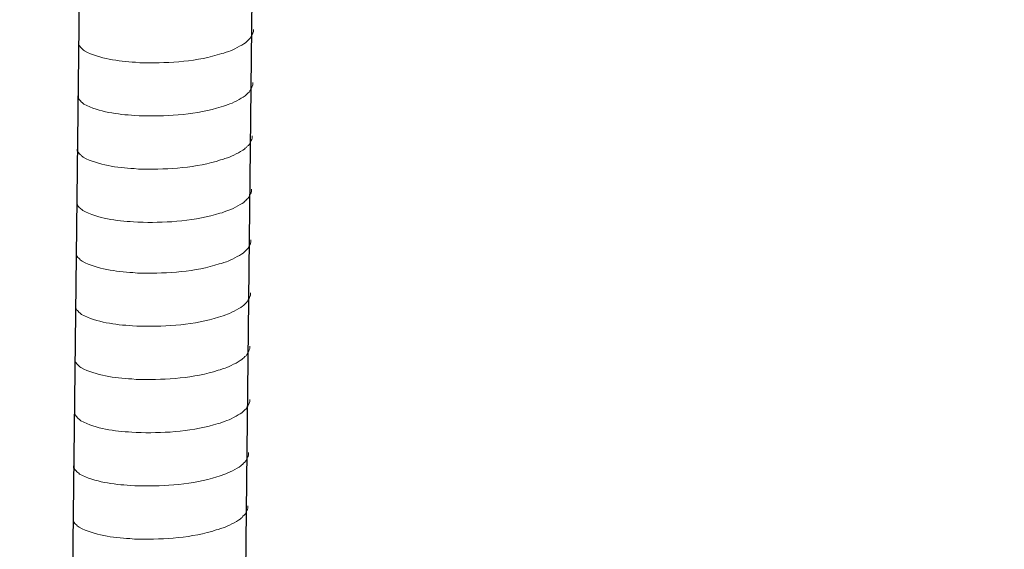
# Model space of a CAD drawing. Units: inches. Extents: x -3963 to 109, y 8365 to 11306.
# Drawn here: x -1047 to -965, y 8732 to 8776 of the extents above; entities that cross this region are included whole.
import ezdxf

# ---------------------------------------------------------------- set-up
doc = ezdxf.new("R2010")
doc.units = ezdxf.units.IN
doc.header["$MEASUREMENT"] = 0
doc.layers.add('layer 1', color=7, linetype='Continuous')

msp = doc.modelspace()

# ---------------------------------------------------------------- linework, layer by layer
for p, q in [((-1038.461, 9097.038), (-1043.012, 8701.327)), ((-1024.049, 9097.39), (-1028.6, 8701.679))]:
    msp.add_line(p, q)
at = {"layer": 'layer 1', "lineweight": 15}
for points, knots in [([(-590.504, 8819.947), (-590.504, 8819.947), (-1024.473, 8701.552), (-1024.473, 8701.552), (-1024.473, 8701.552), (-1024.473, 8701.552), (-1024.493, 8701.552), (-1024.493, 8701.552)], [0, 0, 0, 0, 0.5, 0.5, 0.5, 0.5, 1, 1, 1, 1]), ([(-546.544, 8810.064), (-546.544, 8810.064), (-1017.377, 8681.564), (-1017.377, 8681.564), (-1017.377, 8681.564), (-1017.377, 8681.564), (-1046.765, 8673.545), (-1046.765, 8673.545)], [0, 0, 0, 0, 0.5, 0.5, 0.5, 0.5, 1, 1, 1, 1]), ([(-517.246, 8792.825), (-517.246, 8792.825), (-537.898, 8787.179), (-537.898, 8787.179), (-537.898, 8787.179), (-707.226, 8740.997), (-876.554, 8694.813), (-1045.863, 8648.559), (-1045.863, 8648.559), (-1045.863, 8648.559), (-1047.08, 8648.229), (-1047.08, 8648.229)], [0, 0, 0, 0, 0.333333, 0.333333, 0.333333, 0.333333, 0.666667, 0.666667, 0.666667, 0.666667, 1, 1, 1, 1]), ([(-1027.61, 8774.816), (-1027.61, 8774.816), (-1027.61, 8774.634), (-1027.61, 8774.634), (-1027.61, 8774.634), (-1027.61, 8774.634), (-1027.65, 8774.504), (-1027.65, 8774.504), (-1027.65, 8774.504), (-1027.65, 8774.504), (-1027.686, 8774.428), (-1027.686, 8774.428), (-1027.686, 8774.428), (-1027.686, 8774.428), (-1027.723, 8774.358), (-1027.723, 8774.358), (-1027.723, 8774.358), (-1027.799, 8774.211), (-1027.869, 8774.026), (-1028.02, 8773.949), (-1028.02, 8773.949), (-1028.02, 8773.949), (-1028.091, 8773.857), (-1028.091, 8773.857), (-1028.091, 8773.857), (-1028.091, 8773.857), (-1028.184, 8773.784), (-1028.184, 8773.784), (-1028.184, 8773.784), (-1028.184, 8773.784), (-1028.257, 8773.708), (-1028.257, 8773.708), (-1028.257, 8773.708), (-1028.598, 8773.483), (-1029.295, 8773.106), (-1029.66, 8772.993), (-1029.66, 8772.993), (-1029.66, 8772.993), (-1029.883, 8772.918), (-1029.883, 8772.918)], [0, 0, 0, 0, 0.1, 0.1, 0.1, 0.1, 0.2, 0.2, 0.2, 0.2, 0.3, 0.3, 0.3, 0.3, 0.4, 0.4, 0.4, 0.4, 0.5, 0.5, 0.5, 0.5, 0.6, 0.6, 0.6, 0.6, 0.7, 0.7, 0.7, 0.7, 0.8, 0.8, 0.8, 0.8, 0.9, 0.9, 0.9, 0.9, 1, 1, 1, 1]), ([(-1029.881, 8772.918), (-1029.881, 8772.918), (-1030.062, 8772.845), (-1030.062, 8772.845), (-1030.062, 8772.845), (-1030.062, 8772.845), (-1030.251, 8772.808), (-1030.251, 8772.808), (-1030.251, 8772.808), (-1032.21, 8772.155), (-1034.596, 8772.01), (-1036.647, 8772.049), (-1036.647, 8772.049), (-1036.647, 8772.049), (-1037.071, 8772.049), (-1037.071, 8772.049), (-1037.071, 8772.049), (-1037.071, 8772.049), (-1037.44, 8772.088), (-1037.44, 8772.088), (-1037.44, 8772.088), (-1038.891, 8772.173), (-1040.377, 8772.361), (-1041.679, 8773.028), (-1041.679, 8773.028), (-1041.679, 8773.028), (-1041.755, 8773.101), (-1041.755, 8773.101), (-1041.755, 8773.101), (-1041.755, 8773.101), (-1041.828, 8773.157), (-1041.828, 8773.157), (-1041.828, 8773.157), (-1041.828, 8773.157), (-1041.867, 8773.197), (-1041.867, 8773.197), (-1041.867, 8773.197), (-1041.867, 8773.197), (-1041.901, 8773.227), (-1041.901, 8773.227), (-1041.901, 8773.227), (-1041.974, 8773.309), (-1042.084, 8773.394), (-1042.123, 8773.489), (-1042.123, 8773.489), (-1042.123, 8773.489), (-1042.18, 8773.562), (-1042.18, 8773.562), (-1042.18, 8773.562), (-1042.18, 8773.562), (-1042.18, 8773.709), (-1042.18, 8773.709)], [0, 0, 0, 0, 0.076923, 0.076923, 0.076923, 0.076923, 0.153846, 0.153846, 0.153846, 0.153846, 0.230769, 0.230769, 0.230769, 0.230769, 0.307692, 0.307692, 0.307692, 0.307692, 0.384615, 0.384615, 0.384615, 0.384615, 0.461538, 0.461538, 0.461538, 0.461538, 0.538462, 0.538462, 0.538462, 0.538462, 0.615385, 0.615385, 0.615385, 0.615385, 0.692308, 0.692308, 0.692308, 0.692308, 0.769231, 0.769231, 0.769231, 0.769231, 0.846154, 0.846154, 0.846154, 0.846154, 0.923077, 0.923077, 0.923077, 0.923077, 1, 1, 1, 1]), ([(-1027.661, 8770.388), (-1027.661, 8770.388), (-1027.661, 8770.206), (-1027.661, 8770.206), (-1027.661, 8770.206), (-1027.661, 8770.206), (-1027.701, 8770.076), (-1027.701, 8770.076), (-1027.701, 8770.076), (-1027.701, 8770.076), (-1027.737, 8770), (-1027.737, 8770), (-1027.737, 8770), (-1027.737, 8770), (-1027.774, 8769.93), (-1027.774, 8769.93), (-1027.774, 8769.93), (-1027.85, 8769.783), (-1027.92, 8769.598), (-1028.071, 8769.522), (-1028.071, 8769.522), (-1028.071, 8769.522), (-1028.142, 8769.429), (-1028.142, 8769.429), (-1028.142, 8769.429), (-1028.142, 8769.429), (-1028.235, 8769.356), (-1028.235, 8769.356), (-1028.235, 8769.356), (-1028.235, 8769.356), (-1028.308, 8769.28), (-1028.308, 8769.28), (-1028.308, 8769.28), (-1028.649, 8769.055), (-1029.346, 8768.678), (-1029.711, 8768.566), (-1029.711, 8768.566), (-1029.711, 8768.566), (-1029.934, 8768.49), (-1029.934, 8768.49)], [0, 0, 0, 0, 0.1, 0.1, 0.1, 0.1, 0.2, 0.2, 0.2, 0.2, 0.3, 0.3, 0.3, 0.3, 0.4, 0.4, 0.4, 0.4, 0.5, 0.5, 0.5, 0.5, 0.6, 0.6, 0.6, 0.6, 0.7, 0.7, 0.7, 0.7, 0.8, 0.8, 0.8, 0.8, 0.9, 0.9, 0.9, 0.9, 1, 1, 1, 1]), ([(-1029.932, 8768.49), (-1029.932, 8768.49), (-1030.112, 8768.417), (-1030.112, 8768.417), (-1030.112, 8768.417), (-1030.112, 8768.417), (-1030.301, 8768.381), (-1030.301, 8768.381), (-1030.301, 8768.381), (-1032.261, 8767.728), (-1034.647, 8767.582), (-1036.698, 8767.621), (-1036.698, 8767.621), (-1036.698, 8767.621), (-1037.122, 8767.621), (-1037.122, 8767.621), (-1037.122, 8767.621), (-1037.122, 8767.621), (-1037.491, 8767.661), (-1037.491, 8767.661), (-1037.491, 8767.661), (-1038.942, 8767.745), (-1040.428, 8767.933), (-1041.73, 8768.6), (-1041.73, 8768.6), (-1041.73, 8768.6), (-1041.806, 8768.673), (-1041.806, 8768.673), (-1041.806, 8768.673), (-1041.806, 8768.673), (-1041.879, 8768.729), (-1041.879, 8768.729), (-1041.879, 8768.729), (-1041.879, 8768.729), (-1041.918, 8768.769), (-1041.918, 8768.769), (-1041.918, 8768.769), (-1041.918, 8768.769), (-1041.952, 8768.799), (-1041.952, 8768.799), (-1041.952, 8768.799), (-1042.025, 8768.881), (-1042.135, 8768.966), (-1042.174, 8769.062), (-1042.174, 8769.062), (-1042.174, 8769.062), (-1042.231, 8769.134), (-1042.231, 8769.134), (-1042.231, 8769.134), (-1042.231, 8769.134), (-1042.231, 8769.281), (-1042.231, 8769.281)], [0, 0, 0, 0, 0.076923, 0.076923, 0.076923, 0.076923, 0.153846, 0.153846, 0.153846, 0.153846, 0.230769, 0.230769, 0.230769, 0.230769, 0.307692, 0.307692, 0.307692, 0.307692, 0.384615, 0.384615, 0.384615, 0.384615, 0.461538, 0.461538, 0.461538, 0.461538, 0.538462, 0.538462, 0.538462, 0.538462, 0.615385, 0.615385, 0.615385, 0.615385, 0.692308, 0.692308, 0.692308, 0.692308, 0.769231, 0.769231, 0.769231, 0.769231, 0.846154, 0.846154, 0.846154, 0.846154, 0.923077, 0.923077, 0.923077, 0.923077, 1, 1, 1, 1]), ([(-1027.712, 8765.961), (-1027.712, 8765.961), (-1027.712, 8765.778), (-1027.712, 8765.778), (-1027.712, 8765.778), (-1027.712, 8765.778), (-1027.751, 8765.648), (-1027.751, 8765.648), (-1027.751, 8765.648), (-1027.751, 8765.648), (-1027.788, 8765.572), (-1027.788, 8765.572), (-1027.788, 8765.572), (-1027.788, 8765.572), (-1027.825, 8765.502), (-1027.825, 8765.502), (-1027.825, 8765.502), (-1027.901, 8765.355), (-1027.971, 8765.17), (-1028.122, 8765.094), (-1028.122, 8765.094), (-1028.122, 8765.094), (-1028.193, 8765.001), (-1028.193, 8765.001), (-1028.193, 8765.001), (-1028.193, 8765.001), (-1028.286, 8764.928), (-1028.286, 8764.928), (-1028.286, 8764.928), (-1028.286, 8764.928), (-1028.359, 8764.852), (-1028.359, 8764.852), (-1028.359, 8764.852), (-1028.699, 8764.627), (-1029.397, 8764.25), (-1029.762, 8764.138), (-1029.762, 8764.138), (-1029.762, 8764.138), (-1029.985, 8764.062), (-1029.985, 8764.062)], [0, 0, 0, 0, 0.1, 0.1, 0.1, 0.1, 0.2, 0.2, 0.2, 0.2, 0.3, 0.3, 0.3, 0.3, 0.4, 0.4, 0.4, 0.4, 0.5, 0.5, 0.5, 0.5, 0.6, 0.6, 0.6, 0.6, 0.7, 0.7, 0.7, 0.7, 0.8, 0.8, 0.8, 0.8, 0.9, 0.9, 0.9, 0.9, 1, 1, 1, 1]), ([(-1029.983, 8764.062), (-1029.983, 8764.062), (-1030.163, 8763.99), (-1030.163, 8763.99), (-1030.163, 8763.99), (-1030.163, 8763.99), (-1030.352, 8763.953), (-1030.352, 8763.953), (-1030.352, 8763.953), (-1032.312, 8763.3), (-1034.698, 8763.154), (-1036.749, 8763.193), (-1036.749, 8763.193), (-1036.749, 8763.193), (-1037.173, 8763.193), (-1037.173, 8763.193), (-1037.173, 8763.193), (-1037.173, 8763.193), (-1037.542, 8763.233), (-1037.542, 8763.233), (-1037.542, 8763.233), (-1038.993, 8763.317), (-1040.479, 8763.506), (-1041.781, 8764.172), (-1041.781, 8764.172), (-1041.781, 8764.172), (-1041.856, 8764.246), (-1041.856, 8764.246), (-1041.856, 8764.246), (-1041.856, 8764.246), (-1041.93, 8764.301), (-1041.93, 8764.301), (-1041.93, 8764.301), (-1041.93, 8764.301), (-1041.969, 8764.341), (-1041.969, 8764.341), (-1041.969, 8764.341), (-1041.969, 8764.341), (-1042.003, 8764.372), (-1042.003, 8764.372), (-1042.003, 8764.372), (-1042.076, 8764.454), (-1042.186, 8764.538), (-1042.225, 8764.634), (-1042.225, 8764.634), (-1042.225, 8764.634), (-1042.281, 8764.706), (-1042.281, 8764.706), (-1042.281, 8764.706), (-1042.281, 8764.706), (-1042.281, 8764.853), (-1042.281, 8764.853)], [0, 0, 0, 0, 0.076923, 0.076923, 0.076923, 0.076923, 0.153846, 0.153846, 0.153846, 0.153846, 0.230769, 0.230769, 0.230769, 0.230769, 0.307692, 0.307692, 0.307692, 0.307692, 0.384615, 0.384615, 0.384615, 0.384615, 0.461538, 0.461538, 0.461538, 0.461538, 0.538462, 0.538462, 0.538462, 0.538462, 0.615385, 0.615385, 0.615385, 0.615385, 0.692308, 0.692308, 0.692308, 0.692308, 0.769231, 0.769231, 0.769231, 0.769231, 0.846154, 0.846154, 0.846154, 0.846154, 0.923077, 0.923077, 0.923077, 0.923077, 1, 1, 1, 1]), ([(-1027.763, 8761.533), (-1027.763, 8761.533), (-1027.763, 8761.35), (-1027.763, 8761.35), (-1027.763, 8761.35), (-1027.763, 8761.35), (-1027.802, 8761.22), (-1027.802, 8761.22), (-1027.802, 8761.22), (-1027.802, 8761.22), (-1027.839, 8761.145), (-1027.839, 8761.145), (-1027.839, 8761.145), (-1027.839, 8761.145), (-1027.876, 8761.074), (-1027.876, 8761.074), (-1027.876, 8761.074), (-1027.951, 8760.928), (-1028.022, 8760.743), (-1028.173, 8760.666), (-1028.173, 8760.666), (-1028.173, 8760.666), (-1028.244, 8760.574), (-1028.244, 8760.574), (-1028.244, 8760.574), (-1028.244, 8760.574), (-1028.337, 8760.5), (-1028.337, 8760.5), (-1028.337, 8760.5), (-1028.337, 8760.5), (-1028.41, 8760.425), (-1028.41, 8760.425), (-1028.41, 8760.425), (-1028.75, 8760.2), (-1029.448, 8759.823), (-1029.813, 8759.71), (-1029.813, 8759.71), (-1029.813, 8759.71), (-1030.036, 8759.634), (-1030.036, 8759.634)], [0, 0, 0, 0, 0.1, 0.1, 0.1, 0.1, 0.2, 0.2, 0.2, 0.2, 0.3, 0.3, 0.3, 0.3, 0.4, 0.4, 0.4, 0.4, 0.5, 0.5, 0.5, 0.5, 0.6, 0.6, 0.6, 0.6, 0.7, 0.7, 0.7, 0.7, 0.8, 0.8, 0.8, 0.8, 0.9, 0.9, 0.9, 0.9, 1, 1, 1, 1]), ([(-1030.034, 8759.634), (-1030.034, 8759.634), (-1030.214, 8759.562), (-1030.214, 8759.562), (-1030.214, 8759.562), (-1030.214, 8759.562), (-1030.403, 8759.525), (-1030.403, 8759.525), (-1030.403, 8759.525), (-1032.363, 8758.872), (-1034.749, 8758.726), (-1036.8, 8758.765), (-1036.8, 8758.765), (-1036.8, 8758.765), (-1037.224, 8758.765), (-1037.224, 8758.765), (-1037.224, 8758.765), (-1037.224, 8758.765), (-1037.593, 8758.805), (-1037.593, 8758.805), (-1037.593, 8758.805), (-1039.044, 8758.89), (-1040.53, 8759.078), (-1041.832, 8759.744), (-1041.832, 8759.744), (-1041.832, 8759.744), (-1041.907, 8759.818), (-1041.907, 8759.818), (-1041.907, 8759.818), (-1041.907, 8759.818), (-1041.981, 8759.874), (-1041.981, 8759.874), (-1041.981, 8759.874), (-1041.981, 8759.874), (-1042.02, 8759.913), (-1042.02, 8759.913), (-1042.02, 8759.913), (-1042.02, 8759.913), (-1042.054, 8759.944), (-1042.054, 8759.944), (-1042.054, 8759.944), (-1042.127, 8760.026), (-1042.237, 8760.11), (-1042.276, 8760.206), (-1042.276, 8760.206), (-1042.276, 8760.206), (-1042.332, 8760.279), (-1042.332, 8760.279), (-1042.332, 8760.279), (-1042.332, 8760.279), (-1042.332, 8760.425), (-1042.332, 8760.425)], [0, 0, 0, 0, 0.076923, 0.076923, 0.076923, 0.076923, 0.153846, 0.153846, 0.153846, 0.153846, 0.230769, 0.230769, 0.230769, 0.230769, 0.307692, 0.307692, 0.307692, 0.307692, 0.384615, 0.384615, 0.384615, 0.384615, 0.461538, 0.461538, 0.461538, 0.461538, 0.538462, 0.538462, 0.538462, 0.538462, 0.615385, 0.615385, 0.615385, 0.615385, 0.692308, 0.692308, 0.692308, 0.692308, 0.769231, 0.769231, 0.769231, 0.769231, 0.846154, 0.846154, 0.846154, 0.846154, 0.923077, 0.923077, 0.923077, 0.923077, 1, 1, 1, 1]), ([(-1027.811, 8757.311), (-1027.811, 8757.311), (-1027.811, 8757.128), (-1027.811, 8757.128), (-1027.811, 8757.128), (-1027.811, 8757.128), (-1027.851, 8756.998), (-1027.851, 8756.998), (-1027.851, 8756.998), (-1027.851, 8756.998), (-1027.888, 8756.923), (-1027.888, 8756.923), (-1027.888, 8756.923), (-1027.888, 8756.923), (-1027.924, 8756.852), (-1027.924, 8756.852), (-1027.924, 8756.852), (-1028, 8756.706), (-1028.07, 8756.521), (-1028.222, 8756.444), (-1028.222, 8756.444), (-1028.222, 8756.444), (-1028.293, 8756.352), (-1028.293, 8756.352), (-1028.293, 8756.352), (-1028.293, 8756.352), (-1028.385, 8756.278), (-1028.385, 8756.278), (-1028.385, 8756.278), (-1028.385, 8756.278), (-1028.459, 8756.203), (-1028.459, 8756.203), (-1028.459, 8756.203), (-1028.799, 8755.978), (-1029.497, 8755.601), (-1029.862, 8755.488), (-1029.862, 8755.488), (-1029.862, 8755.488), (-1030.084, 8755.412), (-1030.084, 8755.412)], [0, 0, 0, 0, 0.1, 0.1, 0.1, 0.1, 0.2, 0.2, 0.2, 0.2, 0.3, 0.3, 0.3, 0.3, 0.4, 0.4, 0.4, 0.4, 0.5, 0.5, 0.5, 0.5, 0.6, 0.6, 0.6, 0.6, 0.7, 0.7, 0.7, 0.7, 0.8, 0.8, 0.8, 0.8, 0.9, 0.9, 0.9, 0.9, 1, 1, 1, 1]), ([(-1030.083, 8755.412), (-1030.083, 8755.412), (-1030.263, 8755.34), (-1030.263, 8755.34), (-1030.263, 8755.34), (-1030.263, 8755.34), (-1030.452, 8755.303), (-1030.452, 8755.303), (-1030.452, 8755.303), (-1032.412, 8754.65), (-1034.797, 8754.504), (-1036.848, 8754.543), (-1036.848, 8754.543), (-1036.848, 8754.543), (-1037.272, 8754.543), (-1037.272, 8754.543), (-1037.272, 8754.543), (-1037.272, 8754.543), (-1037.642, 8754.583), (-1037.642, 8754.583), (-1037.642, 8754.583), (-1039.093, 8754.668), (-1040.578, 8754.856), (-1041.88, 8755.522), (-1041.88, 8755.522), (-1041.88, 8755.522), (-1041.956, 8755.596), (-1041.956, 8755.596), (-1041.956, 8755.596), (-1041.956, 8755.596), (-1042.029, 8755.652), (-1042.029, 8755.652), (-1042.029, 8755.652), (-1042.029, 8755.652), (-1042.068, 8755.691), (-1042.068, 8755.691), (-1042.068, 8755.691), (-1042.068, 8755.691), (-1042.103, 8755.722), (-1042.103, 8755.722), (-1042.103, 8755.722), (-1042.175, 8755.804), (-1042.285, 8755.888), (-1042.324, 8755.984), (-1042.324, 8755.984), (-1042.324, 8755.984), (-1042.381, 8756.057), (-1042.381, 8756.057), (-1042.381, 8756.057), (-1042.381, 8756.057), (-1042.381, 8756.203), (-1042.381, 8756.203)], [0, 0, 0, 0, 0.076923, 0.076923, 0.076923, 0.076923, 0.153846, 0.153846, 0.153846, 0.153846, 0.230769, 0.230769, 0.230769, 0.230769, 0.307692, 0.307692, 0.307692, 0.307692, 0.384615, 0.384615, 0.384615, 0.384615, 0.461538, 0.461538, 0.461538, 0.461538, 0.538462, 0.538462, 0.538462, 0.538462, 0.615385, 0.615385, 0.615385, 0.615385, 0.692308, 0.692308, 0.692308, 0.692308, 0.769231, 0.769231, 0.769231, 0.769231, 0.846154, 0.846154, 0.846154, 0.846154, 0.923077, 0.923077, 0.923077, 0.923077, 1, 1, 1, 1]), ([(-1027.862, 8752.883), (-1027.862, 8752.883), (-1027.862, 8752.7), (-1027.862, 8752.7), (-1027.862, 8752.7), (-1027.862, 8752.7), (-1027.902, 8752.571), (-1027.902, 8752.571), (-1027.902, 8752.571), (-1027.902, 8752.571), (-1027.939, 8752.495), (-1027.939, 8752.495), (-1027.939, 8752.495), (-1027.939, 8752.495), (-1027.975, 8752.425), (-1027.975, 8752.425), (-1027.975, 8752.425), (-1028.051, 8752.278), (-1028.121, 8752.093), (-1028.273, 8752.016), (-1028.273, 8752.016), (-1028.273, 8752.016), (-1028.344, 8751.924), (-1028.344, 8751.924), (-1028.344, 8751.924), (-1028.344, 8751.924), (-1028.436, 8751.851), (-1028.436, 8751.851), (-1028.436, 8751.851), (-1028.436, 8751.851), (-1028.509, 8751.775), (-1028.509, 8751.775), (-1028.509, 8751.775), (-1028.85, 8751.55), (-1029.548, 8751.173), (-1029.913, 8751.06), (-1029.913, 8751.06), (-1029.913, 8751.06), (-1030.135, 8750.985), (-1030.135, 8750.985)], [0, 0, 0, 0, 0.1, 0.1, 0.1, 0.1, 0.2, 0.2, 0.2, 0.2, 0.3, 0.3, 0.3, 0.3, 0.4, 0.4, 0.4, 0.4, 0.5, 0.5, 0.5, 0.5, 0.6, 0.6, 0.6, 0.6, 0.7, 0.7, 0.7, 0.7, 0.8, 0.8, 0.8, 0.8, 0.9, 0.9, 0.9, 0.9, 1, 1, 1, 1]), ([(-1030.134, 8750.985), (-1030.134, 8750.985), (-1030.314, 8750.912), (-1030.314, 8750.912), (-1030.314, 8750.912), (-1030.314, 8750.912), (-1030.503, 8750.875), (-1030.503, 8750.875), (-1030.503, 8750.875), (-1032.463, 8750.222), (-1034.848, 8750.076), (-1036.899, 8750.115), (-1036.899, 8750.115), (-1036.899, 8750.115), (-1037.323, 8750.115), (-1037.323, 8750.115), (-1037.323, 8750.115), (-1037.323, 8750.115), (-1037.692, 8750.155), (-1037.692, 8750.155), (-1037.692, 8750.155), (-1039.144, 8750.24), (-1040.629, 8750.428), (-1041.931, 8751.095), (-1041.931, 8751.095), (-1041.931, 8751.095), (-1042.007, 8751.168), (-1042.007, 8751.168), (-1042.007, 8751.168), (-1042.007, 8751.168), (-1042.08, 8751.224), (-1042.08, 8751.224), (-1042.08, 8751.224), (-1042.08, 8751.224), (-1042.119, 8751.264), (-1042.119, 8751.264), (-1042.119, 8751.264), (-1042.119, 8751.264), (-1042.154, 8751.294), (-1042.154, 8751.294), (-1042.154, 8751.294), (-1042.226, 8751.376), (-1042.336, 8751.461), (-1042.375, 8751.556), (-1042.375, 8751.556), (-1042.375, 8751.556), (-1042.432, 8751.629), (-1042.432, 8751.629), (-1042.432, 8751.629), (-1042.432, 8751.629), (-1042.432, 8751.776), (-1042.432, 8751.776)], [0, 0, 0, 0, 0.076923, 0.076923, 0.076923, 0.076923, 0.153846, 0.153846, 0.153846, 0.153846, 0.230769, 0.230769, 0.230769, 0.230769, 0.307692, 0.307692, 0.307692, 0.307692, 0.384615, 0.384615, 0.384615, 0.384615, 0.461538, 0.461538, 0.461538, 0.461538, 0.538462, 0.538462, 0.538462, 0.538462, 0.615385, 0.615385, 0.615385, 0.615385, 0.692308, 0.692308, 0.692308, 0.692308, 0.769231, 0.769231, 0.769231, 0.769231, 0.846154, 0.846154, 0.846154, 0.846154, 0.923077, 0.923077, 0.923077, 0.923077, 1, 1, 1, 1]), ([(-1027.913, 8748.455), (-1027.913, 8748.455), (-1027.913, 8748.273), (-1027.913, 8748.273), (-1027.913, 8748.273), (-1027.913, 8748.273), (-1027.953, 8748.143), (-1027.953, 8748.143), (-1027.953, 8748.143), (-1027.953, 8748.143), (-1027.989, 8748.067), (-1027.989, 8748.067), (-1027.989, 8748.067), (-1027.989, 8748.067), (-1028.026, 8747.997), (-1028.026, 8747.997), (-1028.026, 8747.997), (-1028.102, 8747.85), (-1028.172, 8747.665), (-1028.324, 8747.589), (-1028.324, 8747.589), (-1028.324, 8747.589), (-1028.395, 8747.496), (-1028.395, 8747.496), (-1028.395, 8747.496), (-1028.395, 8747.496), (-1028.487, 8747.423), (-1028.487, 8747.423), (-1028.487, 8747.423), (-1028.487, 8747.423), (-1028.56, 8747.347), (-1028.56, 8747.347), (-1028.56, 8747.347), (-1028.901, 8747.122), (-1029.599, 8746.745), (-1029.964, 8746.633), (-1029.964, 8746.633), (-1029.964, 8746.633), (-1030.186, 8746.557), (-1030.186, 8746.557)], [0, 0, 0, 0, 0.1, 0.1, 0.1, 0.1, 0.2, 0.2, 0.2, 0.2, 0.3, 0.3, 0.3, 0.3, 0.4, 0.4, 0.4, 0.4, 0.5, 0.5, 0.5, 0.5, 0.6, 0.6, 0.6, 0.6, 0.7, 0.7, 0.7, 0.7, 0.8, 0.8, 0.8, 0.8, 0.9, 0.9, 0.9, 0.9, 1, 1, 1, 1]), ([(-1030.185, 8746.557), (-1030.185, 8746.557), (-1030.365, 8746.484), (-1030.365, 8746.484), (-1030.365, 8746.484), (-1030.365, 8746.484), (-1030.554, 8746.448), (-1030.554, 8746.448), (-1030.554, 8746.448), (-1032.514, 8745.795), (-1034.899, 8745.649), (-1036.95, 8745.688), (-1036.95, 8745.688), (-1036.95, 8745.688), (-1037.374, 8745.688), (-1037.374, 8745.688), (-1037.374, 8745.688), (-1037.374, 8745.688), (-1037.743, 8745.728), (-1037.743, 8745.728), (-1037.743, 8745.728), (-1039.195, 8745.812), (-1040.68, 8746), (-1041.982, 8746.667), (-1041.982, 8746.667), (-1041.982, 8746.667), (-1042.058, 8746.74), (-1042.058, 8746.74), (-1042.058, 8746.74), (-1042.058, 8746.74), (-1042.131, 8746.796), (-1042.131, 8746.796), (-1042.131, 8746.796), (-1042.131, 8746.796), (-1042.17, 8746.836), (-1042.17, 8746.836), (-1042.17, 8746.836), (-1042.17, 8746.836), (-1042.205, 8746.866), (-1042.205, 8746.866), (-1042.205, 8746.866), (-1042.277, 8746.948), (-1042.387, 8747.033), (-1042.426, 8747.129), (-1042.426, 8747.129), (-1042.426, 8747.129), (-1042.483, 8747.201), (-1042.483, 8747.201), (-1042.483, 8747.201), (-1042.483, 8747.201), (-1042.483, 8747.348), (-1042.483, 8747.348)], [0, 0, 0, 0, 0.076923, 0.076923, 0.076923, 0.076923, 0.153846, 0.153846, 0.153846, 0.153846, 0.230769, 0.230769, 0.230769, 0.230769, 0.307692, 0.307692, 0.307692, 0.307692, 0.384615, 0.384615, 0.384615, 0.384615, 0.461538, 0.461538, 0.461538, 0.461538, 0.538462, 0.538462, 0.538462, 0.538462, 0.615385, 0.615385, 0.615385, 0.615385, 0.692308, 0.692308, 0.692308, 0.692308, 0.769231, 0.769231, 0.769231, 0.769231, 0.846154, 0.846154, 0.846154, 0.846154, 0.923077, 0.923077, 0.923077, 0.923077, 1, 1, 1, 1]), ([(-1027.913, 8744.028), (-1027.913, 8744.028), (-1027.913, 8743.845), (-1027.913, 8743.845), (-1027.913, 8743.845), (-1027.913, 8743.845), (-1027.953, 8743.715), (-1027.953, 8743.715), (-1027.953, 8743.715), (-1027.953, 8743.715), (-1027.989, 8743.639), (-1027.989, 8743.639), (-1027.989, 8743.639), (-1027.989, 8743.639), (-1028.026, 8743.569), (-1028.026, 8743.569), (-1028.026, 8743.569), (-1028.102, 8743.422), (-1028.172, 8743.237), (-1028.324, 8743.161), (-1028.324, 8743.161), (-1028.324, 8743.161), (-1028.395, 8743.068), (-1028.395, 8743.068), (-1028.395, 8743.068), (-1028.395, 8743.068), (-1028.487, 8742.995), (-1028.487, 8742.995), (-1028.487, 8742.995), (-1028.487, 8742.995), (-1028.56, 8742.919), (-1028.56, 8742.919), (-1028.56, 8742.919), (-1028.901, 8742.694), (-1029.599, 8742.317), (-1029.964, 8742.205), (-1029.964, 8742.205), (-1029.964, 8742.205), (-1030.186, 8742.129), (-1030.186, 8742.129)], [0, 0, 0, 0, 0.1, 0.1, 0.1, 0.1, 0.2, 0.2, 0.2, 0.2, 0.3, 0.3, 0.3, 0.3, 0.4, 0.4, 0.4, 0.4, 0.5, 0.5, 0.5, 0.5, 0.6, 0.6, 0.6, 0.6, 0.7, 0.7, 0.7, 0.7, 0.8, 0.8, 0.8, 0.8, 0.9, 0.9, 0.9, 0.9, 1, 1, 1, 1]), ([(-1030.185, 8742.129), (-1030.185, 8742.129), (-1030.365, 8742.056), (-1030.365, 8742.056), (-1030.365, 8742.056), (-1030.365, 8742.056), (-1030.554, 8742.02), (-1030.554, 8742.02), (-1030.554, 8742.02), (-1032.514, 8741.367), (-1034.899, 8741.221), (-1036.95, 8741.26), (-1036.95, 8741.26), (-1036.95, 8741.26), (-1037.374, 8741.26), (-1037.374, 8741.26), (-1037.374, 8741.26), (-1037.374, 8741.26), (-1037.743, 8741.3), (-1037.743, 8741.3), (-1037.743, 8741.3), (-1039.195, 8741.384), (-1040.68, 8741.572), (-1041.982, 8742.239), (-1041.982, 8742.239), (-1041.982, 8742.239), (-1042.058, 8742.312), (-1042.058, 8742.312), (-1042.058, 8742.312), (-1042.058, 8742.312), (-1042.131, 8742.368), (-1042.131, 8742.368), (-1042.131, 8742.368), (-1042.131, 8742.368), (-1042.17, 8742.408), (-1042.17, 8742.408), (-1042.17, 8742.408), (-1042.17, 8742.408), (-1042.205, 8742.438), (-1042.205, 8742.438), (-1042.205, 8742.438), (-1042.277, 8742.521), (-1042.387, 8742.605), (-1042.426, 8742.701), (-1042.426, 8742.701), (-1042.426, 8742.701), (-1042.483, 8742.773), (-1042.483, 8742.773), (-1042.483, 8742.773), (-1042.483, 8742.773), (-1042.483, 8742.92), (-1042.483, 8742.92)], [0, 0, 0, 0, 0.076923, 0.076923, 0.076923, 0.076923, 0.153846, 0.153846, 0.153846, 0.153846, 0.230769, 0.230769, 0.230769, 0.230769, 0.307692, 0.307692, 0.307692, 0.307692, 0.384615, 0.384615, 0.384615, 0.384615, 0.461538, 0.461538, 0.461538, 0.461538, 0.538462, 0.538462, 0.538462, 0.538462, 0.615385, 0.615385, 0.615385, 0.615385, 0.692308, 0.692308, 0.692308, 0.692308, 0.769231, 0.769231, 0.769231, 0.769231, 0.846154, 0.846154, 0.846154, 0.846154, 0.923077, 0.923077, 0.923077, 0.923077, 1, 1, 1, 1]), ([(-1028.015, 8739.596), (-1028.015, 8739.596), (-1028.015, 8739.413), (-1028.015, 8739.413), (-1028.015, 8739.413), (-1028.015, 8739.413), (-1028.055, 8739.283), (-1028.055, 8739.283), (-1028.055, 8739.283), (-1028.055, 8739.283), (-1028.091, 8739.207), (-1028.091, 8739.207), (-1028.091, 8739.207), (-1028.091, 8739.207), (-1028.128, 8739.137), (-1028.128, 8739.137), (-1028.128, 8739.137), (-1028.204, 8738.99), (-1028.274, 8738.805), (-1028.425, 8738.729), (-1028.425, 8738.729), (-1028.425, 8738.729), (-1028.496, 8738.636), (-1028.496, 8738.636), (-1028.496, 8738.636), (-1028.496, 8738.636), (-1028.589, 8738.563), (-1028.589, 8738.563), (-1028.589, 8738.563), (-1028.589, 8738.563), (-1028.662, 8738.487), (-1028.662, 8738.487), (-1028.662, 8738.487), (-1029.003, 8738.262), (-1029.7, 8737.885), (-1030.066, 8737.773), (-1030.066, 8737.773), (-1030.066, 8737.773), (-1030.288, 8737.697), (-1030.288, 8737.697)], [0, 0, 0, 0, 0.1, 0.1, 0.1, 0.1, 0.2, 0.2, 0.2, 0.2, 0.3, 0.3, 0.3, 0.3, 0.4, 0.4, 0.4, 0.4, 0.5, 0.5, 0.5, 0.5, 0.6, 0.6, 0.6, 0.6, 0.7, 0.7, 0.7, 0.7, 0.8, 0.8, 0.8, 0.8, 0.9, 0.9, 0.9, 0.9, 1, 1, 1, 1]), ([(-1030.286, 8737.697), (-1030.286, 8737.697), (-1030.467, 8737.625), (-1030.467, 8737.625), (-1030.467, 8737.625), (-1030.467, 8737.625), (-1030.656, 8737.588), (-1030.656, 8737.588), (-1030.656, 8737.588), (-1032.615, 8736.935), (-1035.001, 8736.789), (-1037.052, 8736.828), (-1037.052, 8736.828), (-1037.052, 8736.828), (-1037.476, 8736.828), (-1037.476, 8736.828), (-1037.476, 8736.828), (-1037.476, 8736.828), (-1037.845, 8736.868), (-1037.845, 8736.868), (-1037.845, 8736.868), (-1039.296, 8736.952), (-1040.782, 8737.141), (-1042.084, 8737.807), (-1042.084, 8737.807), (-1042.084, 8737.807), (-1042.16, 8737.881), (-1042.16, 8737.881), (-1042.16, 8737.881), (-1042.16, 8737.881), (-1042.233, 8737.936), (-1042.233, 8737.936), (-1042.233, 8737.936), (-1042.233, 8737.936), (-1042.272, 8737.976), (-1042.272, 8737.976), (-1042.272, 8737.976), (-1042.272, 8737.976), (-1042.306, 8738.007), (-1042.306, 8738.007), (-1042.306, 8738.007), (-1042.379, 8738.089), (-1042.489, 8738.173), (-1042.528, 8738.269), (-1042.528, 8738.269), (-1042.528, 8738.269), (-1042.585, 8738.341), (-1042.585, 8738.341), (-1042.585, 8738.341), (-1042.585, 8738.341), (-1042.585, 8738.488), (-1042.585, 8738.488)], [0, 0, 0, 0, 0.076923, 0.076923, 0.076923, 0.076923, 0.153846, 0.153846, 0.153846, 0.153846, 0.230769, 0.230769, 0.230769, 0.230769, 0.307692, 0.307692, 0.307692, 0.307692, 0.384615, 0.384615, 0.384615, 0.384615, 0.461538, 0.461538, 0.461538, 0.461538, 0.538462, 0.538462, 0.538462, 0.538462, 0.615385, 0.615385, 0.615385, 0.615385, 0.692308, 0.692308, 0.692308, 0.692308, 0.769231, 0.769231, 0.769231, 0.769231, 0.846154, 0.846154, 0.846154, 0.846154, 0.923077, 0.923077, 0.923077, 0.923077, 1, 1, 1, 1]), ([(-1028.066, 8735.168), (-1028.066, 8735.168), (-1028.066, 8734.985), (-1028.066, 8734.985), (-1028.066, 8734.985), (-1028.066, 8734.985), (-1028.106, 8734.855), (-1028.106, 8734.855), (-1028.106, 8734.855), (-1028.106, 8734.855), (-1028.142, 8734.78), (-1028.142, 8734.78), (-1028.142, 8734.78), (-1028.142, 8734.78), (-1028.179, 8734.709), (-1028.179, 8734.709), (-1028.179, 8734.709), (-1028.255, 8734.563), (-1028.325, 8734.378), (-1028.476, 8734.301), (-1028.476, 8734.301), (-1028.476, 8734.301), (-1028.547, 8734.209), (-1028.547, 8734.209), (-1028.547, 8734.209), (-1028.547, 8734.209), (-1028.64, 8734.135), (-1028.64, 8734.135), (-1028.64, 8734.135), (-1028.64, 8734.135), (-1028.713, 8734.06), (-1028.713, 8734.06), (-1028.713, 8734.06), (-1029.054, 8733.835), (-1029.751, 8733.458), (-1030.117, 8733.345), (-1030.117, 8733.345), (-1030.117, 8733.345), (-1030.339, 8733.269), (-1030.339, 8733.269)], [0, 0, 0, 0, 0.1, 0.1, 0.1, 0.1, 0.2, 0.2, 0.2, 0.2, 0.3, 0.3, 0.3, 0.3, 0.4, 0.4, 0.4, 0.4, 0.5, 0.5, 0.5, 0.5, 0.6, 0.6, 0.6, 0.6, 0.7, 0.7, 0.7, 0.7, 0.8, 0.8, 0.8, 0.8, 0.9, 0.9, 0.9, 0.9, 1, 1, 1, 1]), ([(-1030.337, 8733.269), (-1030.337, 8733.269), (-1030.518, 8733.197), (-1030.518, 8733.197), (-1030.518, 8733.197), (-1030.518, 8733.197), (-1030.707, 8733.16), (-1030.707, 8733.16), (-1030.707, 8733.16), (-1032.666, 8732.507), (-1035.052, 8732.361), (-1037.103, 8732.4), (-1037.103, 8732.4), (-1037.103, 8732.4), (-1037.527, 8732.4), (-1037.527, 8732.4), (-1037.527, 8732.4), (-1037.527, 8732.4), (-1037.896, 8732.44), (-1037.896, 8732.44), (-1037.896, 8732.44), (-1039.347, 8732.525), (-1040.833, 8732.713), (-1042.135, 8733.379), (-1042.135, 8733.379), (-1042.135, 8733.379), (-1042.211, 8733.453), (-1042.211, 8733.453), (-1042.211, 8733.453), (-1042.211, 8733.453), (-1042.284, 8733.509), (-1042.284, 8733.509), (-1042.284, 8733.509), (-1042.284, 8733.509), (-1042.323, 8733.548), (-1042.323, 8733.548), (-1042.323, 8733.548), (-1042.323, 8733.548), (-1042.357, 8733.579), (-1042.357, 8733.579), (-1042.357, 8733.579), (-1042.43, 8733.661), (-1042.54, 8733.745), (-1042.579, 8733.841), (-1042.579, 8733.841), (-1042.579, 8733.841), (-1042.636, 8733.914), (-1042.636, 8733.914), (-1042.636, 8733.914), (-1042.636, 8733.914), (-1042.636, 8734.06), (-1042.636, 8734.06)], [0, 0, 0, 0, 0.076923, 0.076923, 0.076923, 0.076923, 0.153846, 0.153846, 0.153846, 0.153846, 0.230769, 0.230769, 0.230769, 0.230769, 0.307692, 0.307692, 0.307692, 0.307692, 0.384615, 0.384615, 0.384615, 0.384615, 0.461538, 0.461538, 0.461538, 0.461538, 0.538462, 0.538462, 0.538462, 0.538462, 0.615385, 0.615385, 0.615385, 0.615385, 0.692308, 0.692308, 0.692308, 0.692308, 0.769231, 0.769231, 0.769231, 0.769231, 0.846154, 0.846154, 0.846154, 0.846154, 0.923077, 0.923077, 0.923077, 0.923077, 1, 1, 1, 1])]:
    msp.add_open_spline(points, degree=3, knots=knots, dxfattribs=at)

doc.saveas('drawing.dxf')
